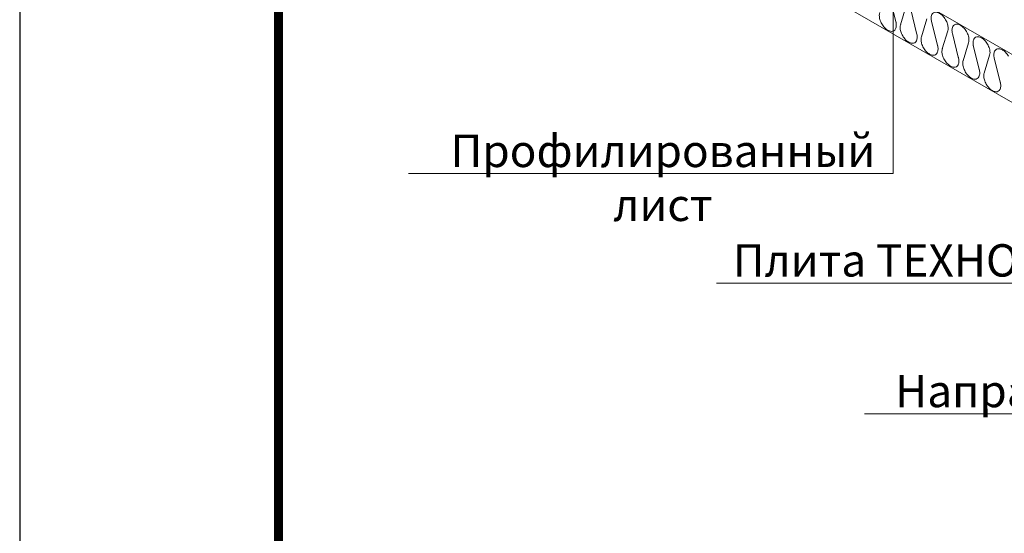
# Model space of a CAD drawing. Units: millimetres. Extents: x 4467 to 107896, y -40089 to -2229.
# Drawn here: x 10817 to 11577, y -32733 to -32336 of the extents above; entities that cross this region are included whole.
import ezdxf
from ezdxf import colors
from ezdxf.entities.mleader import LeaderData, LeaderLine
from ezdxf.enums import TextEntityAlignment as Align
from ezdxf.math import Vec2, Vec3

# ---------------------------------------------------------------- set-up
doc = ezdxf.new("R2010")
doc.units = ezdxf.units.MM
doc.layers.get('0').update_dxf_attribs({"lineweight": 30})
doc.layers.add('TN-АННОТАЦИИ', color=7, linetype='Continuous', lineweight=20, true_color=0x000000)
doc.layers.add('TN-ТАБЛИЦЫ', color=7, linetype='Continuous', lineweight=30, true_color=0x000000)
doc.layers.add('TN-УТЕПЛИТЕЛЬ КВ', color=42, linetype='Continuous', lineweight=15)
doc.styles.get("Standard").update_dxf_attribs({"font": 'txt.shx'})
doc.styles.add('TN-Текст', font='isocpeur.TTF')

# ---------------------------------------------------------------- blocks, each defined once
blk = doc.blocks.new('*U20')
blk.add_lwpolyline([(0, 0), (210, 0), (210, 297), (0, 297)], close=True)
at = {"const_width": 0.7}
blk.add_lwpolyline([(20, 5), (205, 5), (205, 292), (20, 292)], close=True, dxfattribs=at)
at = {"color": 0, "lineweight": 30, "flags": 104}
blk.add_attdef('ФОРМА6', text='', height=3.5, dxfattribs=at).set_placement((140, 12.5), align=Align.MIDDLE_CENTER)
at = {"color": 0, "style": 'TN-Текст', "flags": 8}
blk.add_attdef('ЛИСТ__', text='', height=2.5, dxfattribs=at).set_placement((200, 9.5), align=Align.MIDDLE_CENTER)
blk.add_attdef('ФОРМАТ', (187, 1.5), '', height=2.5, dxfattribs=at)
blk = doc.blocks.new('_DotSmall')
at = {"color": 0, "linetype": 'ByBlock', "const_width": 0.5}
blk.add_lwpolyline([(-0.0625, 0, 1), (0.0625, 0, 1)], format="xyb", close=True, dxfattribs=at)

msp = doc.modelspace()

# ---------------------------------------------------------------- linework, layer by layer
at = {"layer": 'TN-УТЕПЛИТЕЛЬ КВ', "ltscale": 100}
for p, q in [((11884.55, -32536.86), (11066.48, -32064.53)), ((11884.55, -32573.92), (11066.48, -32101.59)), ((11493.61, -32338.24), (11488.78, -32318.91)), ((11501.26, -32326.02), (11497.11, -32339.9)), ((11509.73, -32347.47), (11504.89, -32328.14)), ((11517.38, -32335.25), (11513.22, -32349.13)), ((11525.84, -32356.71), (11521.01, -32337.38)), ((11533.49, -32344.49), (11529.34, -32358.36)), ((11541.96, -32365.94), (11537.12, -32346.61)), ((11549.61, -32353.72), (11545.46, -32367.6)), ((11558.07, -32375.17), (11553.24, -32355.84)), ((11565.84, -32363.43), (11561.69, -32377.31)), ((11574.31, -32384.88), (11569.47, -32365.55))]:
    msp.add_line(p, q, dxfattribs=at)
for points in [[(11493.37, -32337.25, -0.072089), (11493.81, -32340.26), (11493.81, -32340.26, -0.106617), (11493.2, -32343.06), (11493.2, -32343.06, -0.156851), (11491.88, -32344.51), (11491.88, -32344.51, -0.156851), (11489.96, -32344.93), (11489.96, -32344.93, -0.106617), (11487.24, -32344.05), (11487.24, -32344.05, -0.072341), (11484.84, -32342.16), (11484.84, -32342.16, -0.058752), (11482.59, -32339.15), (11482.59, -32339.15, -0.058752), (11481.11, -32335.7), (11481.11, -32335.7, -0.072341), (11480.67, -32332.68), (11480.67, -32332.68, -0.089646), (11481.1, -32330.3)], [(11521.01, -32337.38, -0.061289), (11520.69, -32334.8), (11520.69, -32334.8, -0.106617), (11521.29, -32332.01), (11521.29, -32332.01, -0.156851), (11522.61, -32330.55), (11522.61, -32330.55, -0.156851), (11524.54, -32330.14), (11524.54, -32330.14, -0.106617), (11527.26, -32331.01), (11527.26, -32331.01, -0.072341), (11529.66, -32332.9), (11529.66, -32332.9, -0.058752), (11531.9, -32335.91)], [(11531.9, -32335.91, -0.058752), (11533.39, -32339.36), (11533.39, -32339.36, -0.072341), (11533.83, -32342.39), (11533.83, -32342.39, -0.078881), (11533.49, -32344.49)], [(11509.48, -32346.48, -0.072089), (11509.92, -32349.5), (11509.92, -32349.5, -0.106617), (11509.32, -32352.29), (11509.32, -32352.29, -0.156851), (11508, -32353.75), (11508, -32353.75, -0.156851), (11506.07, -32354.16), (11506.07, -32354.16, -0.106617), (11503.35, -32353.29), (11503.35, -32353.29, -0.072341), (11500.95, -32351.39), (11500.95, -32351.39, -0.058752), (11498.71, -32348.38), (11498.71, -32348.38, -0.058752), (11497.22, -32344.93), (11497.22, -32344.93, -0.072341), (11496.78, -32341.91), (11496.78, -32341.91, -0.089646), (11497.21, -32339.54)], [(11537.12, -32346.61, -0.061289), (11536.81, -32344.04), (11536.81, -32344.04, -0.106617), (11537.41, -32341.24), (11537.41, -32341.24, -0.156851), (11538.73, -32339.78), (11538.73, -32339.78, -0.156851), (11540.65, -32339.37), (11540.65, -32339.37, -0.106617), (11543.37, -32340.24), (11543.37, -32340.24, -0.072341), (11545.77, -32342.14), (11545.77, -32342.14, -0.058752), (11548.02, -32345.15)], [(11548.02, -32345.15, -0.058752), (11549.5, -32348.6), (11549.5, -32348.6, -0.072341), (11549.94, -32351.62), (11549.94, -32351.62, -0.078881), (11549.61, -32353.72)], [(11525.6, -32355.72, -0.072089), (11526.04, -32358.73), (11526.04, -32358.73, -0.106617), (11525.43, -32361.52), (11525.43, -32361.52, -0.156851), (11524.11, -32362.98), (11524.11, -32362.98, -0.156851), (11522.19, -32363.4), (11522.19, -32363.4, -0.106617), (11519.47, -32362.52), (11519.47, -32362.52, -0.072341), (11517.07, -32360.63), (11517.07, -32360.63, -0.058752), (11514.82, -32357.62), (11514.82, -32357.62, -0.058752), (11513.34, -32354.17), (11513.34, -32354.17, -0.072341), (11512.9, -32351.14), (11512.9, -32351.14, -0.089646), (11513.33, -32348.77)], [(11553.36, -32356.32, -0.061289), (11553.04, -32353.75), (11553.04, -32353.75, -0.106617), (11553.64, -32350.95), (11553.64, -32350.95, -0.156851), (11554.96, -32349.49), (11554.96, -32349.49, -0.156851), (11556.89, -32349.08), (11556.89, -32349.08, -0.106617), (11559.61, -32349.95), (11559.61, -32349.95, -0.072341), (11562.01, -32351.85), (11562.01, -32351.85, -0.058752), (11564.25, -32354.86)], [(11541.71, -32364.95, -0.072089), (11542.15, -32367.96), (11542.15, -32367.96, -0.106617), (11541.55, -32370.76), (11541.55, -32370.76, -0.156851), (11540.23, -32372.22), (11540.23, -32372.22, -0.156851), (11538.3, -32372.63), (11538.3, -32372.63, -0.106617), (11535.58, -32371.75), (11535.58, -32371.75, -0.072341), (11533.18, -32369.86), (11533.18, -32369.86, -0.058752), (11530.94, -32366.85), (11530.94, -32366.85, -0.058752), (11529.45, -32363.4), (11529.45, -32363.4, -0.072341), (11529.01, -32360.38), (11529.01, -32360.38, -0.089646), (11529.44, -32358.01)], [(11564.25, -32354.86, -0.058752), (11565.74, -32358.31), (11565.74, -32358.31, -0.072341), (11566.18, -32361.33), (11566.18, -32361.33, -0.078881), (11565.84, -32363.43)], [(11569.47, -32365.55, -0.061289), (11569.15, -32362.98), (11569.15, -32362.98, -0.106617), (11569.76, -32360.19), (11569.76, -32360.19, -0.156851), (11571.08, -32358.73), (11571.08, -32358.73, -0.156851), (11573, -32358.31), (11573, -32358.31, -0.106617), (11575.72, -32359.19), (11575.72, -32359.19, -0.072341), (11578.12, -32361.08), (11578.12, -32361.08, -0.058752), (11580.37, -32364.09)], [(11557.83, -32374.18, -0.072089), (11558.27, -32377.2), (11558.27, -32377.2, -0.106617), (11557.66, -32379.99), (11557.66, -32379.99, -0.156851), (11556.34, -32381.45), (11556.34, -32381.45, -0.156851), (11554.42, -32381.86), (11554.42, -32381.86, -0.106617), (11551.7, -32380.99), (11551.7, -32380.99, -0.072341), (11549.3, -32379.1), (11549.3, -32379.1, -0.058752), (11547.05, -32376.09), (11547.05, -32376.09, -0.058752), (11545.57, -32372.64), (11545.57, -32372.64, -0.072341), (11545.13, -32369.61), (11545.13, -32369.61, -0.089646), (11545.56, -32367.24)], [(11574.06, -32383.89, -0.072089), (11574.5, -32386.91), (11574.5, -32386.91, -0.106617), (11573.9, -32389.7), (11573.9, -32389.7, -0.156851), (11572.58, -32391.16), (11572.58, -32391.16, -0.156851), (11570.65, -32391.57), (11570.65, -32391.57, -0.106617), (11567.93, -32390.7), (11567.93, -32390.7, -0.072341), (11565.53, -32388.81), (11565.53, -32388.81, -0.058752), (11563.29, -32385.8), (11563.29, -32385.8, -0.058752), (11561.8, -32382.35), (11561.8, -32382.35, -0.072341), (11561.36, -32379.32), (11561.36, -32379.32, -0.089646), (11561.79, -32376.95)]]:
    msp.add_lwpolyline(points, format="xyb", dxfattribs=at)

# ---------------------------------------------------------------- block references
at = {"layer": 'TN-ТАБЛИЦЫ', "color": 7, "xscale": 10, "yscale": 10, "zscale": 10}
msp.add_blockref('*U20', (10816.67, -33728.77), dxfattribs=at)

# ---------------------------------------------------------------- leaders
at = {"layer": 'TN-АННОТАЦИИ', "color": 7}
ml = msp.add_multileader_mtext('Standard', dxfattribs=at)
ml.set_content('Направляющая шина\\P LOGICFALZ', color=7, style='TN-Текст')
ml.set_leader_properties(color=256, linetype='ByLayer', lineweight=-1)
ml.set_arrow_properties(name='DOTSMALL')
ml.build(insert=Vec2(0, 0))
ml.multileader.update_dxf_attribs({"text_left_attachment_type": 6, "text_right_attachment_type": 6, "dogleg_length": 100, "arrow_head_size": 50, "scale": 10})
ctx = ml.context
ctx.base_point, ctx.scale, ctx.char_height, ctx.arrow_head_size, ctx.landing_gap_size, ctx.plane_origin = Vec3(11512.83, -32640.27), 10, 25, 50, 0, Vec3(9411.41, -33422.57)
ctx.left_attachment, ctx.right_attachment, ctx.text_align_type = 6, 6, 1
notes = []
notes.append((ctx, [(0, (1, 1, 0), (11839.76, -32640.27), (-1, 0), 8.18, [(1, [(11839.76, -32269.23)], 0, [])])]))
ctx.mtext.insert, ctx.mtext.alignment, ctx.mtext.line_spacing_style, ctx.mtext.flow_direction = Vec3(11672.21, -32610.27), 2, 2, 5
ml = msp.add_multileader_mtext('Standard', dxfattribs=at)
ml.set_content('Профилированный\\P лист', color=7, style='TN-Текст')
ml.set_leader_properties(color=256, linetype='ByLayer', lineweight=-1)
ml.set_arrow_properties(name='DOTSMALL')
ml.build(insert=Vec2(0, 0))
ml.multileader.update_dxf_attribs({"text_left_attachment_type": 6, "text_right_attachment_type": 6, "dogleg_length": 100, "arrow_head_size": 50, "scale": 10})
ctx = ml.context
ctx.base_point, ctx.scale, ctx.char_height, ctx.arrow_head_size, ctx.landing_gap_size, ctx.plane_origin = Vec3(11178.5, -32454.77), 10, 25, 50, 0, Vec3(13225.69, -33256.13)
ctx.left_attachment, ctx.right_attachment, ctx.text_align_type = 6, 6, 1
notes.append((ctx, [(1, (1, 1, 0), (11491.46, -32454.77), (-1, 0), 42.96, [(1, [(11491.46, -32279.2)], 0, [])])]))
ctx.mtext.insert, ctx.mtext.alignment, ctx.mtext.line_spacing_style, ctx.mtext.flow_direction = Vec3(11313.5, -32424.77), 2, 2, 5
at = {"layer": 'TN-АННОТАЦИИ'}
ml = msp.add_multileader_mtext('Standard', dxfattribs=at)
ml.set_content('Плита ТЕХНО ОЗМ', color=256, style='TN-Текст')
ml.set_leader_properties(color=256, linetype='ByLayer', lineweight=-1)
ml.set_arrow_properties(name='DOTSMALL')
ml.build(insert=Vec2(0, 0))
ml.multileader.update_dxf_attribs({"text_left_attachment_type": 6, "text_right_attachment_type": 6, "dogleg_length": 100, "arrow_head_size": 50, "scale": 10})
ctx = ml.context
ctx.base_point, ctx.scale, ctx.char_height, ctx.arrow_head_size, ctx.landing_gap_size, ctx.plane_origin = Vec3(11376.92, -32539.36), 10, 25, 50, 0, Vec3(13771.38, -33471.19)
ctx.left_attachment, ctx.right_attachment, ctx.text_align_type = 6, 6, 1
notes.append((ctx, [(1, (1, 1, 0), (11668.85, -32539.36), (-1, 0), 8.18, [(1, [(11668.85, -32378.67)], 0, [])])]))
ctx.mtext.insert, ctx.mtext.alignment, ctx.mtext.line_spacing_style, ctx.mtext.flow_direction = Vec3(11518.79, -32509.36), 2, 2, 5
for ctx, leaders in notes:
    for number, flags, end, landing, length, lines in leaders:
        leader = LeaderData()
        leader.index, (leader.has_last_leader_line, leader.has_dogleg_vector, leader.attachment_direction) = number, flags
        leader.last_leader_point, leader.dogleg_vector, leader.dogleg_length = Vec3(end), Vec3(landing), length
        for number, points, colour, breaks in lines:
            line = LeaderLine()
            line.index, line.vertices, line.color, line.breaks = number, Vec3.list(points), colors.encode_raw_color(colour), breaks
            leader.lines.append(line)
        ctx.leaders.append(leader)

doc.saveas('drawing.dxf')
